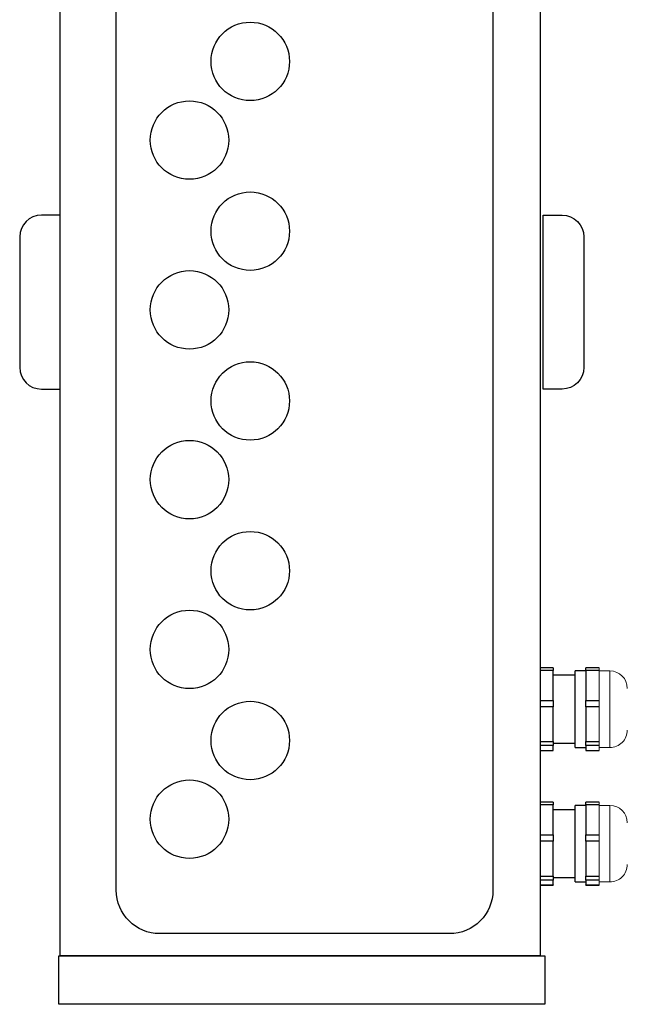
# Model space of a CAD drawing. Units: millimetres. Extents: x 0.19 to 1.63, y 0.3 to 1.91.
# Drawn here: x 1.19 to 1.33, y 0.65 to 0.87 of the extents above; entities that cross this region are included whole.
import ezdxf

# ---------------------------------------------------------------- set-up
doc = ezdxf.new("R2010")
doc.units = ezdxf.units.MM

msp = doc.modelspace()

# ---------------------------------------------------------------- linework, layer by layer
for p, q in [((1.313340614312321, 0.7223120683050077), (1.310340614312335, 0.7223120683050077)), ((1.313340614312321, 0.7217262842801582), (1.310340614312335, 0.7217262842801582)), ((1.313340614312321, 0.7223120683050077), (1.313340614312321, 0.7217262842801582)), ((1.313340614312321, 0.7148604045094438), (1.313340614312321, 0.7217262842801582)), ((1.320840614312314, 0.7216080485438632), (1.318340614312316, 0.7216080485438632)), ((1.318340614312316, 0.7040080485438758), (1.318340614312316, 0.7216080485438632)), ((1.3238406143123, 0.7223120683050077), (1.320840614312314, 0.7223120683050077)), ((1.320840614312314, 0.7217262842801582), (1.320840614312314, 0.7223120683050077)), ((1.3238406143123, 0.7217262842801582), (1.320840614312314, 0.7217262842801582)), ((1.320840614312314, 0.7217262842801582), (1.320840614312314, 0.7148604045094438)), ((1.318340614312316, 0.7206080485438868), (1.313340614312321, 0.7206080485438868)), ((1.310340614312335, 0.7148604045094438), (1.313340614312321, 0.7148604045094438)), ((1.313340614312321, 0.7148604045094438), (1.313340614312321, 0.7133734145562649)), ((1.320840614312314, 0.7148604045094438), (1.3238406143123, 0.7148604045094438)), ((1.320840614312314, 0.7133734145562649), (1.320840614312314, 0.7148604045094438)), ((1.313340614312321, 0.7133734145562649), (1.310340614312335, 0.7133734145562649)), ((1.313340614312321, 0.7053693947951338), (1.313340614312321, 0.7133734145562649)), ((1.3238406143123, 0.7133734145562649), (1.320840614312314, 0.7133734145562649)), ((1.320840614312314, 0.7133734145562649), (1.320840614312314, 0.7053693947951338)), ((1.310340614312335, 0.7053693947951623), (1.313340614312321, 0.7053693947951623)), ((1.313340614312321, 0.7044551788199904), (1.310340614312335, 0.7044551788199904)), ((1.313340614312321, 0.7053693947951338), (1.313340614312321, 0.7044551788199904)), ((1.313340614312321, 0.7050080485438805), (1.318340614312316, 0.7050080485438805)), ((1.313340614312321, 0.7033170388295737), (1.313340614312321, 0.7044551788199904)), ((1.318340614312316, 0.7040080485438758), (1.320840614312314, 0.7040080485438758)), ((1.320840614312314, 0.7053693947951338), (1.3238406143123, 0.7053693947951338)), ((1.320840614312314, 0.7044551788199904), (1.320840614312314, 0.7053693947951338)), ((1.3238406143123, 0.7044551788199904), (1.320840614312314, 0.7044551788199904)), ((1.320840614312314, 0.7044551788199904), (1.320840614312314, 0.7033170388295737)), ((1.310340614312335, 0.7033170388295737), (1.313340614312321, 0.7033170388295737)), ((1.310340614312335, 0.7033040287827597), (1.313340614312321, 0.7033040287827597)), ((1.313340614312321, 0.7033170388295737), (1.313340614312321, 0.7033040287827597)), ((1.320840614312314, 0.7033170388295737), (1.3238406143123, 0.7033170388295737)), ((1.320840614312314, 0.7033040287827597), (1.320840614312314, 0.7033170388295737)), ((1.320840614312314, 0.7033040287827597), (1.3238406143123, 0.7033040287827597)), ((1.313340614312321, 0.6914402386181961), (1.310340614312335, 0.6914402386181961)), ((1.313340614312321, 0.6908544545933466), (1.310340614312335, 0.6908544545933466)), ((1.313340614312321, 0.6914402386181961), (1.313340614312321, 0.6908544545933466)), ((1.313340614312321, 0.6839885748226322), (1.313340614312321, 0.6908544545933466)), ((1.320840614312314, 0.6907362188570516), (1.318340614312316, 0.6907362188570516)), ((1.318340614312316, 0.6731362188570642), (1.318340614312316, 0.6907362188570516)), ((1.3238406143123, 0.6914402386181961), (1.320840614312314, 0.6914402386181961)), ((1.320840614312314, 0.6908544545933466), (1.320840614312314, 0.6914402386181961)), ((1.3238406143123, 0.6908544545933466), (1.320840614312314, 0.6908544545933466)), ((1.320840614312314, 0.6908544545933466), (1.320840614312314, 0.6839885748226322)), ((1.318340614312316, 0.6897362188570753), (1.313340614312321, 0.6897362188570753)), ((1.310340614312335, 0.6839885748226322), (1.313340614312321, 0.6839885748226322)), ((1.313340614312321, 0.6839885748226322), (1.313340614312321, 0.6825015848694533)), ((1.320840614312314, 0.6839885748226322), (1.3238406143123, 0.6839885748226322)), ((1.320840614312314, 0.6825015848694533), (1.320840614312314, 0.6839885748226322)), ((1.313340614312321, 0.6825015848694533), (1.310340614312335, 0.6825015848694533)), ((1.313340614312321, 0.6744975651083223), (1.313340614312321, 0.6825015848694533)), ((1.3238406143123, 0.6825015848694533), (1.320840614312314, 0.6825015848694533)), ((1.320840614312314, 0.6825015848694533), (1.320840614312314, 0.6744975651083223)), ((1.310340614312335, 0.6744975651083507), (1.313340614312321, 0.6744975651083507)), ((1.313340614312321, 0.6744975651083223), (1.313340614312321, 0.6735833491331789)), ((1.313340614312321, 0.674136218857069), (1.318340614312316, 0.674136218857069)), ((1.320840614312314, 0.6744975651083223), (1.3238406143123, 0.6744975651083223)), ((1.320840614312314, 0.6735833491331789), (1.320840614312314, 0.6744975651083223)), ((1.313340614312321, 0.6735833491331789), (1.310340614312335, 0.6735833491331789)), ((1.310340614312335, 0.6724452091427622), (1.313340614312321, 0.6724452091427622)), ((1.310340614312335, 0.6724321990959481), (1.313340614312321, 0.6724321990959481)), ((1.313340614312321, 0.6724452091427622), (1.313340614312321, 0.6735833491331789)), ((1.313340614312321, 0.6724452091427622), (1.313340614312321, 0.6724321990959481)), ((1.318340614312316, 0.6731362188570642), (1.320840614312314, 0.6731362188570642)), ((1.3238406143123, 0.6735833491331789), (1.320840614312314, 0.6735833491331789)), ((1.320840614312314, 0.6735833491331789), (1.320840614312314, 0.6724452091427622)), ((1.320840614312314, 0.6724452091427622), (1.3238406143123, 0.6724452091427622)), ((1.320840614312314, 0.6724321990959481), (1.320840614312314, 0.6724452091427622)), ((1.320840614312314, 0.6724321990959481), (1.3238406143123, 0.6724321990959481))]:
    msp.add_line(p, q)
at = {"linetype": 'Continuous', "lineweight": 15}
for p, q in [((1.3238406143123, 0.7223120683050077), (1.3238406143123, 0.7217262842801582)), ((1.3238406143123, 0.7217262842801582), (1.3238406143123, 0.7148604045094438)), ((1.326340614312298, 0.7216080485438632), (1.3238406143123, 0.7216080485438632)), ((1.326340614312298, 0.7209412249599503), (1.326340614312298, 0.7216080485438632)), ((1.326340614312298, 0.7040080485438758), (1.326340614312298, 0.7209412249599503)), ((1.3238406143123, 0.7148604045094438), (1.3238406143123, 0.7133734145562649)), ((1.3238406143123, 0.7133734145562649), (1.3238406143123, 0.7053693947951338)), ((1.3238406143123, 0.7053693947951338), (1.3238406143123, 0.7044551788199904)), ((1.3238406143123, 0.7044551788199904), (1.3238406143123, 0.7033170388295737)), ((1.3238406143123, 0.7040080485438758), (1.326340614312298, 0.7040080485438758)), ((1.3238406143123, 0.7033170388295737), (1.3238406143123, 0.7033040287827597)), ((1.3238406143123, 0.6914402386181961), (1.3238406143123, 0.6908544545933466)), ((1.3238406143123, 0.6908544545933466), (1.3238406143123, 0.6839885748226322)), ((1.326340614312298, 0.6907362188570516), (1.3238406143123, 0.6907362188570516)), ((1.326340614312298, 0.6900693952731387), (1.326340614312298, 0.6907362188570516)), ((1.326340614312298, 0.6731362188570642), (1.326340614312298, 0.6900693952731387)), ((1.3238406143123, 0.6839885748226322), (1.3238406143123, 0.6825015848694533)), ((1.3238406143123, 0.6825015848694533), (1.3238406143123, 0.6744975651083223)), ((1.3238406143123, 0.6744975651083223), (1.3238406143123, 0.6735833491331789)), ((1.3238406143123, 0.6735833491331789), (1.3238406143123, 0.6724452091427622)), ((1.3238406143123, 0.6731362188570642), (1.326340614312298, 0.6731362188570642)), ((1.3238406143123, 0.6724452091427622), (1.3238406143123, 0.6724321990959481))]:
    msp.add_line(p, q, dxfattribs=at)
for points in [[(1.200052053971134, 0.6561463059035033), (1.200052053971134, 1.635277188895687), (1.310340614312335, 1.635277188895687), (1.310340614312335, 0.6561463059035033)], [(1.199672333672528, 0.6450339383572963), (1.199672333672528, 0.6561463059035033), (1.311396677650611, 0.6561463059035033), (1.311396677650611, 0.6450339383572963)]]:
    msp.add_lwpolyline(points, close=True)
for points in [[(1.212905307883293, 0.67126770670077), (1.212905307883293, 1.6177755793731, -0.414213562373095), (1.222905307883293, 1.6277755793731), (1.289463245296683, 1.6277755793731, -0.414213562373095), (1.299463245296682, 1.6177755793731), (1.299463245296682, 0.67126770670077, -0.414213562373095), (1.289463245296682, 0.6612677067007702), (1.222905307883293, 0.6612677067007702, -0.414213562373095)], [(1.200052053971134, 0.7863664235035925), (1.200052053971134, 0.8263126524411895), (1.195713970503072, 0.8263126524411895, 0.414213562373095), (1.190713970503072, 0.8213126524411896), (1.190713970503072, 0.7913664235035924, 0.414213562373043), (1.195713970503072, 0.7863664235035925)], [(1.311016957352005, 0.7863664235035925), (1.311016957352005, 0.8263126524411895), (1.315355040820067, 0.8263126524411895, -0.414213562373095), (1.320355040820067, 0.8213126524411896), (1.320355040820067, 0.7913664235035924, -0.414213562373043), (1.315355040820067, 0.7863664235035925)]]:
    msp.add_lwpolyline(points, format="xyb", close=True)
for centre in [(1.243695798092056, 0.8616362705310042), (1.229736353742851, 0.8435576458820341), (1.243695798092056, 0.8226362705310042), (1.229736353742851, 0.804557645882034), (1.243695798092056, 0.7836362705310043), (1.229736353742851, 0.7655576458820341), (1.243695798092056, 0.7446362705310042), (1.229736353742851, 0.7265576458820341), (1.243695798092056, 0.7056362705310042), (1.229736353742851, 0.687557645882034)]:
    msp.add_circle(centre, 0.009010578887257203)
for centre, start, end in [((1.326340614312298, 0.7176080485438725), 360, 90), ((1.326340614312298, 0.7080080485438665), 269.9999999999999, 360), ((1.326340614312298, 0.6867362188570609), 360, 90), ((1.326340614312298, 0.6771362188570549), 269.9999999999999, 360)]:
    msp.add_arc(centre, 0.004000000000000001, start, end, dxfattribs=at)

doc.saveas('drawing.dxf')
